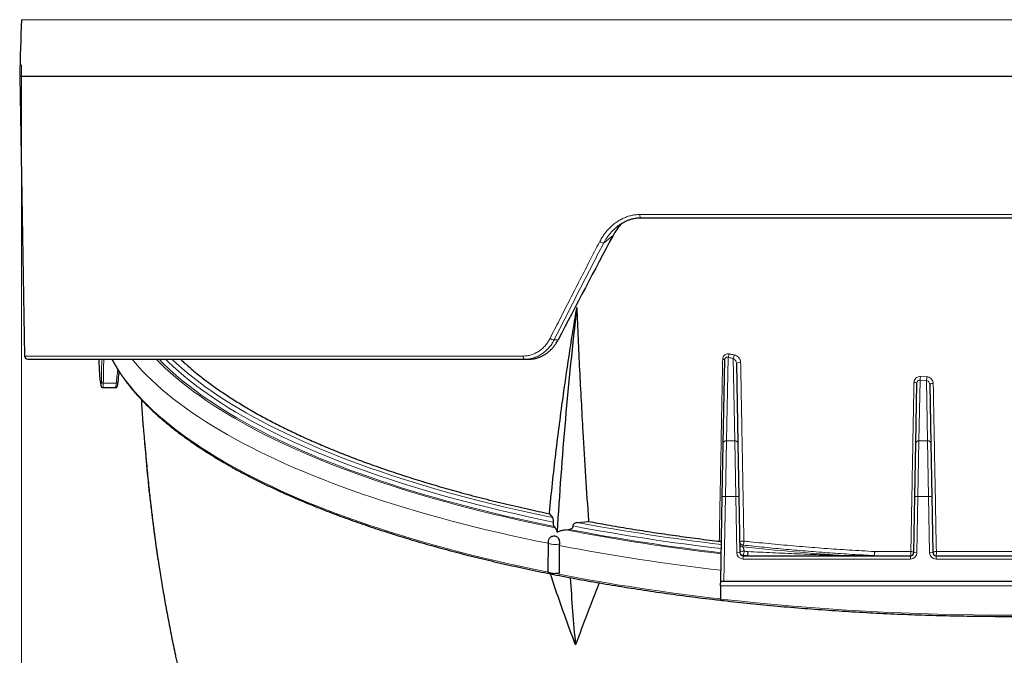
# Model space of a CAD drawing. Units: millimetres. Extents: x 21 to 201, y 9 to 287.
# Drawn here: x 55 to 77, y 153 to 167 of the extents above; entities that cross this region are included whole.
import ezdxf

# ---------------------------------------------------------------- set-up
doc = ezdxf.new("R2010")
doc.units = ezdxf.units.MM
doc.styles.add('SLDTEXTSTYLE0', font='TXT', dxfattribs={"width": 0.7, "bigfont": 'bigfont'})
doc.dimstyles.new('SLDDIMSTYLE3', dxfattribs={"dimtxt": 2.728516, "dimasz": 2.5, "dimexe": 0, "dimexo": 0.0625, "dimgap": 0.682129, "dimtad": 3, "dimdec": 1, "dimlfac": 7, "dimrnd": 1e-09, "dimzin": 12, "dimdsep": 46, "dimtxsty": 'SLDTEXTSTYLE0', "dimblk1": 'OPEN30', "dimblk2": 'OPEN30', "dimsah": 1, "dimcen": 0.09, "dimadec": 0, "dimazin": 3, "dimtfac": 1, "dimtdec": 1, "dimtofl": 0, "dimtmove": 0, "dimatfit": 3, "dimldrblk": 'OPEN30', "dimfxl": 1, "dimfrac": 2, "dimtolj": 1, "dimtzin": 12, "dimarcsym": 0})

# ---------------------------------------------------------------- blocks, each defined once
blk = doc.blocks.new('_Open30')
at = {"color": 0, "linetype": 'ByBlock', "lineweight": -2}
for p, q in [((-1, 0.267949), (0, 0)), ((0, 0), (-1, -0.267949)), ((0, 0), (-1, 0))]:
    blk.add_line(p, q, dxfattribs=at)
blk = doc.blocks.new('_D_5')
at = {"color": 7, "linetype": 'Continuous', "lineweight": 18}
for p, q in [((55.255, 165.624), (55.255, 122.678)), ((99.177, 165.624), (99.177, 122.678)), ((72.882, 130.505), (72.166, 130.505)), ((72.166, 130.505), (72.166, 127.33)), ((81.463, 130.505), (82.179, 130.505)), ((82.179, 130.505), (82.179, 127.33)), ((72.166, 127.33), (72.882, 127.33)), ((82.179, 127.33), (81.463, 127.33)), ((55.255, 123.678), (99.177, 123.678))]:
    blk.add_line(p, q, dxfattribs=at)
at = {"color": 7, "linetype": 'Continuous', "lineweight": 18, "xscale": 2.5, "yscale": 2.5, "rotation": 180}
blk.add_blockref('_Open30', (55.255, 123.678, -2.209), dxfattribs=at)
at = {"color": 7, "linetype": 'Continuous', "lineweight": 18, "xscale": 2.5, "yscale": 2.5}
blk.add_blockref('_Open30', (99.177, 123.678, -2.209), dxfattribs=at)
at = {"color": 7, "linetype": 'Continuous', "lineweight": 18, "char_height": 2.3813, "attachment_point": 1, "style": 'SLDTEXTSTYLE0'}
for s, insert in [('12.105', (72.882, 130.4)), ('307.5', (73.676, 126.748))]:
    blk.add_mtext(s, dxfattribs=dict(at, insert=insert))

msp = doc.modelspace()

# ---------------------------------------------------------------- linework, layer by layer
at = {"color": 8, "linetype": 'Continuous', "lineweight": 18}
for p, q in [((55.254996, 166.623943), (99.177098, 166.623943)), ((68.987368, 162.297585), (85.444726, 162.297585)), ((68.397275, 161.833258), (68.186029, 161.660969)), ((67.175269, 159.513117), (67.087041, 159.513117)), ((55.324539, 159.154727), (66.398577, 159.154727)), ((70.9502, 159.12426), (70.915847, 157.27491)), ((71.09829, 157.27491), (71.064321, 159.103571)), ((75.215956, 158.621255), (75.190947, 157.27491)), ((75.359138, 158.613552), (75.215956, 158.621255)), ((75.223593, 158.700821), (75.366231, 158.693147)), ((75.384004, 157.27491), (75.359138, 158.613552)), ((57.073494, 158.553977), (57.360687, 158.553977)), ((70.915847, 157.27491), (70.894015, 156.037731)), ((70.915847, 157.27491), (71.09829, 157.27491)), ((71.120122, 156.037731), (71.09829, 157.27491)), ((75.190947, 157.27491), (75.169115, 156.037731)), ((75.190947, 157.27491), (75.384004, 157.27491)), ((75.405836, 156.037731), (75.384004, 157.27491)), ((70.822599, 156.039057), (70.894015, 156.037731)), ((70.894015, 156.037731), (70.858916, 154.148231)), ((71.120122, 156.037731), (70.894015, 156.037731)), ((71.120122, 156.037731), (71.191538, 156.039057)), ((71.143329, 154.788435), (71.120122, 156.037731)), ((75.169115, 156.037731), (75.097699, 156.039057)), ((75.169115, 156.037731), (75.145908, 154.788435)), ((75.405836, 156.037731), (75.169115, 156.037731)), ((75.405836, 156.037731), (75.477253, 156.039057)), ((75.429043, 154.788435), (75.405836, 156.037731)), ((71.281818, 154.957786), (71.28254, 154.918916)), ((71.143329, 154.788435), (71.214745, 154.789762)), ((71.285991, 154.733107), (71.286161, 154.723967)), ((71.286161, 154.723967), (71.286161, 154.71966)), ((71.286161, 154.723967), (71.372416, 154.723967)), ((71.286161, 154.648231), (71.286161, 154.71966)), ((75.003076, 154.648231), (71.286161, 154.648231)), ((71.372416, 154.723967), (71.372416, 154.71966)), ((73.560316, 154.723967), (73.560316, 154.71966)), ((73.560316, 154.723967), (74.19514, 154.723967)), ((74.19514, 154.723967), (74.19514, 154.71966)), ((75.003076, 154.648231), (75.003076, 154.71966)), ((75.145908, 154.788435), (75.074492, 154.789762)), ((75.429043, 154.788435), (75.500459, 154.789762)), ((75.571875, 154.648231), (75.571875, 154.71966)), ((78.860219, 154.648231), (75.571875, 154.648231))]:
    msp.add_line(p, q, dxfattribs=at)
at = {"color": 7, "linetype": 'Continuous', "lineweight": 25}
for p, q in [((55.216047, 165.37026), (55.324539, 159.154727)), ((55.216047, 165.37026), (99.216047, 165.37026)), ((69.014146, 162.227403), (85.417948, 162.227403)), ((68.482495, 162.02523), (68.489098, 162.030143)), ((56.97389, 159.084545), (56.983403, 158.828576)), ((66.433868, 159.084545), (66.518428, 159.084545)), ((70.844431, 157.214377), (70.878883, 159.069025)), ((71.136601, 158.996556), (71.169706, 157.214377)), ((57.06539, 158.453711), (57.34056, 158.453711)), ((75.119531, 157.214377), (75.14432, 158.54888)), ((75.431059, 158.525819), (75.45542, 157.214377)), ((70.822599, 156.039057), (70.844431, 157.214377)), ((71.169706, 157.214377), (71.191538, 156.039057)), ((75.097699, 156.039057), (75.119531, 157.214377)), ((75.45542, 157.214377), (75.477253, 156.039057)), ((70.787476, 154.148231), (70.822599, 156.039057)), ((71.191538, 156.039057), (71.214745, 154.789762)), ((75.074492, 154.789762), (75.097699, 156.039057)), ((75.477253, 156.039057), (75.500459, 154.789762)), ((66.98197, 155.653958), (67.048073, 155.569418)), ((67.08654, 155.370508), (67.108253, 155.342762)), ((67.336787, 155.297634), (67.4179, 155.305076)), ((67.600881, 155.460258), (67.847995, 155.482948)), ((66.953295, 155.020191), (66.9473, 154.374666)), ((67.203891, 154.985375), (67.201735, 154.947705)), ((71.286161, 154.71966), (75.003076, 154.71966)), ((75.571875, 154.71966), (78.860219, 154.71966)), ((70.785726, 154.054052), (70.780268, 153.76024)), ((70.858916, 154.148231), (70.787476, 154.148231)), ((83.573177, 154.148231), (70.858916, 154.148231))]:
    msp.add_line(p, q, dxfattribs=at)
at = {"color": 8, "linetype": 'Continuous', "lineweight": 18, "flags": 128}
for points in [[(69.014146, 162.227403), (69.007383, 162.229717), (69.000958, 162.236663), (68.995416, 162.247776), (68.991129, 162.26231), (68.988385, 162.279293), (68.987368, 162.297585)], [(57.266906, 159.084429), (57.29822, 159.027633), (57.36335, 158.916991), (57.433734, 158.806725), (57.509354, 158.696866), (57.590188, 158.587442), (57.676216, 158.478482), (57.767415, 158.370016), (57.863761, 158.262071), (57.965228, 158.154676), (58.07179, 158.04786), (58.183418, 157.941651), (58.300082, 157.836078), (58.421753, 157.731167), (58.548397, 157.626947), (58.679981, 157.523446), (58.816471, 157.42069), (58.957829, 157.318707), (59.10402, 157.217524), (59.255003, 157.117168), (59.41074, 157.017666), (59.571189, 156.919043), (59.736307, 156.821325), (59.906051, 156.72454), (60.080375, 156.628711), (60.259235, 156.533865), (60.442582, 156.440027), (60.630367, 156.347221), (60.822542, 156.255472), (61.019055, 156.164805), (61.219854, 156.075243), (61.424887, 155.98681), (61.634098, 155.899529), (61.847434, 155.813424), (62.064836, 155.728517), (62.286247, 155.644831), (62.51161, 155.562388), (62.740864, 155.48121), (62.973948, 155.401318), (63.210802, 155.322733), (63.451362, 155.245476), (63.695564, 155.169569), (63.943345, 155.095029), (64.194638, 155.021879), (64.449376, 154.950136), (64.707494, 154.87982), (64.968921, 154.810949), (65.23359, 154.743542), (65.501429, 154.677616), (65.772369, 154.613189), (66.046337, 154.550278), (66.323261, 154.4889), (66.603068, 154.42907), (66.885683, 154.370805), (66.956722, 154.356495)], [(57.71238, 159.084319), (57.740391, 159.050866), (57.833827, 158.943577), (57.932316, 158.836818), (58.035831, 158.730616), (58.144346, 158.625), (58.257832, 158.519997), (58.37626, 158.415635), (58.499598, 158.31194), (58.627816, 158.208939), (58.760878, 158.10666), (58.898752, 158.005129), (59.0414, 157.904372), (59.188785, 157.804416), (59.34087, 157.705287), (59.497614, 157.607011), (59.658976, 157.509613), (59.824915, 157.413119), (59.995387, 157.317554), (60.170348, 157.222942), (60.349752, 157.129309), (60.533553, 157.036679), (60.721702, 156.945075), (60.914151, 156.854523), (61.110849, 156.765045), (61.311745, 156.676664), (61.516786, 156.589405), (61.72592, 156.503289), (61.939092, 156.418339), (62.156246, 156.334577), (62.377325, 156.252026), (62.602273, 156.170705), (62.831029, 156.090638), (63.063535, 156.011844), (63.299731, 155.934344), (63.539553, 155.858159), (63.782941, 155.783307), (64.02983, 155.70981), (64.280157, 155.637685), (64.533855, 155.566952), (64.790859, 155.497629), (65.051102, 155.429734), (65.314516, 155.363285), (65.581032, 155.298299), (65.850581, 155.234793), (66.123093, 155.172784), (66.398496, 155.112288), (66.676719, 155.05332), (66.953078, 154.996822)], [(58.248663, 159.084295), (58.338696, 158.993763), (58.44904, 158.888104), (58.564439, 158.783078), (58.684862, 158.678714), (58.810277, 158.57504), (58.94065, 158.472083), (59.075946, 158.369873), (59.216128, 158.268436), (59.361159, 158.167799), (59.511, 158.06799), (59.665609, 157.969035), (59.824946, 157.870962), (59.988968, 157.773796), (60.15763, 157.677564), (60.330887, 157.582292), (60.508692, 157.488005), (60.690998, 157.394728), (60.877755, 157.302488), (61.068913, 157.211308), (61.264421, 157.121214), (61.464225, 157.032229), (61.668273, 156.944378), (61.876509, 156.857684), (62.088876, 156.77217), (62.305319, 156.68786), (62.525777, 156.604777), (62.750193, 156.522942), (62.978506, 156.442378), (63.210654, 156.363106), (63.446574, 156.285148), (63.686203, 156.208524), (63.929477, 156.133256), (64.17633, 156.059364), (64.426695, 155.986867), (64.680506, 155.915786), (64.937693, 155.846139), (65.198187, 155.777944), (65.461919, 155.711221), (65.728816, 155.645988), (65.998809, 155.582261), (66.271822, 155.520059), (66.547784, 155.459397), (66.826619, 155.400293), (67.108253, 155.342762)], [(58.310782, 159.084271), (58.401521, 158.99334), (58.511222, 158.888642), (58.625904, 158.78457), (58.745535, 158.681152), (58.870084, 158.578416), (58.999518, 158.476388), (59.133801, 158.375096), (59.2729, 158.274567), (59.416775, 158.174827), (59.56539, 158.075904), (59.718704, 157.977823), (59.876677, 157.880611), (60.039267, 157.784294), (60.20643, 157.688897), (60.378122, 157.594445), (60.554297, 157.500964), (60.734908, 157.408478), (60.919908, 157.317013), (61.109246, 157.226593), (61.302873, 157.137241), (61.500736, 157.048981), (61.702784, 156.961838), (61.908962, 156.875833), (62.119216, 156.790991), (62.33349, 156.707333), (62.551726, 156.624883), (62.773866, 156.543661), (62.999852, 156.463689), (63.229622, 156.38499), (63.463117, 156.307583), (63.700274, 156.23149), (63.941029, 156.15673), (64.185318, 156.083323), (64.433077, 156.01129), (64.68424, 155.940649), (64.938739, 155.871419), (65.196507, 155.803619), (65.457475, 155.737266), (65.721574, 155.672378), (65.988733, 155.608973), (66.258882, 155.547067), (66.531948, 155.486677), (66.807859, 155.427819), (67.08654, 155.370508)], [(58.45282, 159.084383), (58.511354, 159.027411), (58.623721, 158.922324), (58.741135, 158.817884), (58.863563, 158.71412), (58.990973, 158.61106), (59.12333, 158.508732), (59.260599, 158.407164), (59.402741, 158.306383), (59.549718, 158.206417), (59.701491, 158.107292), (59.858018, 158.009036), (60.019257, 157.911675), (60.185163, 157.815236), (60.355693, 157.719745), (60.530799, 157.625228), (60.710434, 157.53171), (60.89455, 157.439217), (61.083096, 157.347775), (61.276021, 157.257407), (61.473273, 157.168138), (61.674798, 157.079993), (61.880541, 156.992996), (62.090448, 156.907169), (62.30446, 156.822537), (62.52252, 156.739123), (62.744568, 156.656948), (62.970544, 156.576036), (63.200387, 156.496408), (63.434035, 156.418086), (63.671424, 156.341091), (63.912489, 156.265445), (64.157165, 156.191167), (64.405386, 156.118277), (64.657085, 156.046797), (64.912192, 155.976744), (65.170639, 155.908138), (65.432356, 155.840998), (65.697272, 155.775341), (65.965314, 155.711187), (66.23641, 155.648551), (66.510487, 155.587451), (66.787469, 155.527904), (67.067282, 155.469926)], [(58.597765, 159.084461), (58.697961, 158.991323), (58.814505, 158.887967), (58.93598, 158.785278), (59.062353, 158.683282), (59.193591, 158.582008), (59.329658, 158.481482), (59.470519, 158.381731), (59.616134, 158.282782), (59.766466, 158.184661), (59.921474, 158.087396), (60.081116, 157.991011), (60.245349, 157.895533), (60.414131, 157.800987), (60.587414, 157.707399), (60.765154, 157.614793), (60.947302, 157.523195), (61.133809, 157.432629), (61.324626, 157.34312), (61.519702, 157.25469), (61.718983, 157.167365), (61.922417, 157.081167), (62.12995, 156.99612), (62.341525, 156.912245), (62.557086, 156.829567), (62.776575, 156.748106), (62.999933, 156.667886), (63.227101, 156.588926), (63.458017, 156.511249), (63.69262, 156.434875), (63.930847, 156.359825), (64.172634, 156.286118), (64.417916, 156.213775), (64.666628, 156.142815), (64.918702, 156.073257), (65.174072, 156.00512), (65.432668, 155.938421), (65.694423, 155.873179), (65.959264, 155.809412), (66.227122, 155.747135), (66.497925, 155.686367), (66.7716, 155.627123), (67.048073, 155.569418)], [(66.398577, 159.154727), (66.399359, 159.140971), (66.401438, 159.127778), (66.404736, 159.115645), (66.409129, 159.105028), (66.414451, 159.096325), (66.420503, 159.089864), (66.427057, 159.085888), (66.433868, 159.084545)], [(70.831663, 159.086419), (70.841666, 159.08514), (70.850862, 159.083513), (70.859034, 159.081576), (70.865991, 159.079374), (70.871568, 159.07696), (70.875633, 159.074389), (70.87809, 159.071723), (70.878883, 159.069025)], [(67.101191, 155.152406), (67.101811, 155.152735), (67.102015, 155.15312), (67.101773, 155.153503), (67.101121, 155.153825), (67.100158, 155.154037), (67.099031, 155.154107), (67.097912, 155.154024), (67.096971, 155.153801), (67.096351, 155.153472), (67.096146, 155.153086), (67.096388, 155.152704), (67.097041, 155.152382), (67.098003, 155.15217), (67.09913, 155.1521), (67.100249, 155.152182), (67.101191, 155.152406)], [(67.203891, 154.985375), (67.181191, 154.978832), (67.155087, 154.973997), (67.126661, 154.971071), (67.09709, 154.970176), (67.067603, 154.971347), (67.03942, 154.974537), (67.013712, 154.979614), (66.991543, 154.986366), (66.973833, 154.994515), (66.961316, 155.003721), (66.954511, 155.013604), (66.953295, 155.020176)], [(71.210401, 155.023581), (71.212272, 155.028981), (71.217979, 155.034156), (71.227208, 155.038821), (71.239451, 155.042719), (71.25403, 155.045633), (71.270143, 155.047405), (71.2869, 155.047935), (71.303376, 155.047195)], [(71.214575, 154.798901), (71.216432, 154.804537), (71.22211, 154.809935), (71.231297, 154.814801), (71.243488, 154.818866), (71.258014, 154.821907), (71.274076, 154.823758), (71.290793, 154.824316), (71.307246, 154.823551)], [(71.393361, 154.814444), (71.394479, 154.797872), (71.394353, 154.780918), (71.392991, 154.764537), (71.390469, 154.749653), (71.386929, 154.737105), (71.382571, 154.727599), (71.377641, 154.721673), (71.372416, 154.71966)], [(75.011122, 154.815137), (75.023904, 154.814024), (75.035989, 154.812145), (75.046975, 154.809563), (75.056495, 154.806363), (75.06423, 154.802653), (75.069922, 154.798557), (75.073381, 154.794211), (75.074492, 154.789762)], [(75.577858, 154.815244), (75.56306, 154.814901), (75.548641, 154.813535), (75.535219, 154.811205), (75.523372, 154.808011), (75.513608, 154.80409), (75.506347, 154.79961), (75.5019, 154.794765), (75.500459, 154.789762)]]:
    msp.add_lwpolyline(points, dxfattribs=at)
at = {"color": 7, "linetype": 'Continuous', "lineweight": 25, "flags": 128}
for points in [[(57.947452, 157.7161), (57.947788, 157.71129), (57.952204, 157.657974)], [(66.98197, 155.653958), (66.982091, 155.655959), (66.982213, 155.65796), (66.982334, 155.659961), (66.982456, 155.661962), (66.982578, 155.663963), (66.9827, 155.665964), (66.982821, 155.667965), (66.982943, 155.669966)], [(67.847995, 155.482948), (67.848113, 155.484887), (67.848231, 155.486826), (67.848349, 155.488765), (67.848466, 155.490704), (67.848584, 155.492642), (67.848702, 155.494581), (67.84882, 155.49652), (67.848938, 155.498459)], [(67.198167, 154.335177), (67.174672, 154.329484), (67.148456, 154.325412), (67.120464, 154.323106), (67.091702, 154.32265), (67.063205, 154.324059), (67.036, 154.327284), (67.011064, 154.332208), (66.989296, 154.338654), (66.971479, 154.34639), (66.958253, 154.355137), (66.950096, 154.364581), (66.947299, 154.374383), (66.9473, 154.374666)]]:
    msp.add_lwpolyline(points, dxfattribs=at)
at = {"color": 7, "linetype": 'Continuous', "lineweight": 25}
for centre, radius, start, end in [((183.743417, 162.004652), 128.571429, 177.94104446, 178.5), ((152.850441, 150.25573), 85.841144, 173.3243911, 176.66605455), ((55.395957, 159.155974), 0.071429, 181, 270), ((59.383632, 158.918526), 2.401914, 182.1461912, 189.609263), ((71.286161, 154.791088), 0.071429, 181.0641849, 270), ((75.003076, 154.791088), 0.071429, 270, 358.9358151), ((75.571875, 154.791088), 0.071429, 181.0641849, 270), ((110.70734, 156.828193), 43.339152, 183.4320497, 185.410049)]:
    msp.add_arc(centre, radius, start, end, dxfattribs=at)
at = {"color": 8, "linetype": 'Continuous', "lineweight": 18}
for centre, radius, start, end in [((68.21639, 161.862573), 0.203878, 235.0637075, 261.4358429), ((67.107043, 159.700206), 0.188155, 234.2080614, 263.8977546), ((70.798625, 159.212918), 0.1756, 329.6761322, 356.4478252), ((70.909562, 159.192216), 0.178349, 330.1961351, 356.529717), ((71.204351, 158.895017), 0.122067, 77.5222702, 123.7125208), ((57.069753, 158.593947), 0.040144, 193.8809962, 275.3477018), ((57.366865, 158.590907), 0.037443, 260.503086, 346.7252095), ((75.093, 158.493817), 0.07527, 47.0152098, 99.1167027), ((74.71455, 158.709525), 0.509117, 350.0155982, 359.0203941), ((74.818793, 158.701815), 0.547506, 350.7228293, 359.0928074), ((75.490797, 158.451828), 0.095096, 78.9539901, 128.9161865), ((70.91112, 157.208093), 0.066984, 85.9529458, 174.6162175), ((71.103017, 157.208093), 0.066984, 5.3837825, 94.0470542), ((75.18622, 157.208093), 0.066984, 85.9529458, 174.6162175), ((75.388731, 157.208093), 0.066984, 5.3837825, 94.0470542), ((76.041356, 200.454238), 45.987916, 259.0892616, 263.4543248), ((76.051754, 200.393213), 45.907337, 259.1597492, 263.4302173), ((76.063125, 200.377068), 45.800286, 259.2360411, 263.4026431), ((76.052919, 200.219092), 45.549864, 259.3064658, 263.3813166), ((76.021395, 200.721723), 46.615954, 259.0939972, 263.5591683), ((71.279602, 155.027038), 0.069287, 182.8602698, 271.8322874), ((71.280324, 154.988168), 0.069287, 182.8602698, 271.8322874), ((71.141892, 155.038829), 0.161701, 329.9214025, 2.9655483), ((76.969298, 207.958696), 53.343767, 263.8803047, 266.3359643), ((71.286161, 154.791088), 0.142857, 181.0641849, 270), ((71.283776, 154.802359), 0.069287, 182.8602698, 271.8322874), ((71.283946, 154.793219), 0.069287, 182.8602698, 271.8322874), ((71.142816, 154.814473), 0.164681, 330.3905535, 3.1600111), ((76.762456, 206.106196), 51.664165, 263.9151457, 264.0115255), ((76.764082, 206.012507), 51.478989, 263.9151457, 264.0115255), ((71.226845, 154.805329), 0.166765, 330.7985587, 3.1333361), ((74.04081, 154.785706), 0.167869, 336.831278, 10.0264117), ((73.905189, 154.805094), 0.301087, 344.3686646, 1.8724995), ((74.789617, 154.785727), 0.22345, 342.8022302, 7.5629687), ((75.003076, 154.791088), 0.142857, 270, 358.9358151), ((75.571875, 154.791088), 0.142857, 181.0641849, 270), ((75.282699, 154.785739), 0.29663, 347.1283105, 5.7084596), ((75.991108, 199.907824), 46.438915, 258.9924003, 263.5574044), ((77.216047, 211.135744), 57.735324, 263.59991645, 276.40008355)]:
    msp.add_arc(centre, radius, start, end, dxfattribs=at)
at = {"color": 7, "linetype": 'Continuous', "lineweight": 25}
msp.add_ellipse((76.618056, 161.097655), major_axis=(20.527964, 37.188184), ratio=0.178349286, start_param=1.649242644, end_param=1.711345671, dxfattribs=at)
at = {"color": 8, "linetype": 'Continuous', "lineweight": 18}
for centre, major_axis, start_param, end_param in [((77.216047, 158.197384), (0, 25.944714), 1.536593161, 1.557051538), ((77.216047, 155.067083), (0, 25.80901), 1.423490501, 1.435278157)]:
    msp.add_ellipse(centre, major_axis=major_axis, ratio=0.776437752, start_param=start_param, end_param=end_param, dxfattribs=at)
for points, knots in [([(68.099637, 161.695436), (68.115147, 161.723791), (68.146088, 161.780354), (68.199943, 161.859792), (68.259143, 161.934892), (68.323795, 162.004717), (68.393486, 162.068547), (68.467937, 162.125883), (68.54656, 162.176194), (68.628913, 162.218614), (68.715005, 162.25294), (68.804128, 162.278294), (68.895573, 162.294566), (68.956878, 162.296582), (68.987368, 162.297585)], [0, 0, 0, 0, 0.083333624, 0.166236913, 0.249206883, 0.333348975, 0.416573287, 0.499431336, 0.58366712, 0.666528711, 0.748672519, 0.833910761, 0.917395443, 1, 1, 1, 1]), ([(68.186029, 161.660969), (68.209005, 161.700948), (68.25476, 161.780567), (68.338861, 161.888063), (68.427505, 161.981846), (68.493233, 162.032441), (68.523589, 162.055808)], [0, 0, 0, 0, 0.260274329, 0.518335258, 0.77753943, 1, 1, 1, 1]), ([(66.997001, 159.547585), (67.064383, 159.680367), (67.201766, 159.951097), (67.413148, 160.365077), (67.633557, 160.79465), (67.863104, 161.239821), (68.019897, 161.54184), (68.099637, 161.695436)], [0, 0, 0, 0, 0.185562428, 0.378341807, 0.578339943, 0.785558699, 1, 1, 1, 1]), ([(67.087041, 159.513117), (67.268214, 159.870654), (67.630856, 160.586312), (68.000871, 161.302555), (68.186029, 161.660969)], [0, 0, 0, 0, 0.499592625, 1, 1, 1, 1]), ([(66.398577, 159.154727), (66.428499, 159.155995), (66.48833, 159.158529), (66.57685, 159.179285), (66.662631, 159.211947), (66.744091, 159.257593), (66.819846, 159.314747), (66.888103, 159.382974), (66.948753, 159.46018), (66.980922, 159.518455), (66.997001, 159.547585)], [0, 0, 0, 0, 0.124689761, 0.249331293, 0.374563251, 0.499723044, 0.624956114, 0.750118977, 0.875094357, 1, 1, 1, 1]), ([(66.433868, 159.084545), (66.458494, 159.085338), (66.506635, 159.086887), (66.576609, 159.098951), (66.6521, 159.119524), (66.730581, 159.151523), (66.800059, 159.191092), (66.85334, 159.228691), (66.894137, 159.261955), (66.932708, 159.297999), (66.980696, 159.349393), (67.035166, 159.419131), (67.069818, 159.481913), (67.087041, 159.513117)], [0, 0, 0, 0, 0.093893737, 0.183548263, 0.268963812, 0.389096184, 0.499703063, 0.563552737, 0.627030344, 0.690136711, 0.752872676, 0.877170817, 1, 1, 1, 1]), ([(57.030781, 158.584316), (57.030992, 158.602661), (57.032044, 158.694385), (57.034332, 158.861139), (57.038745, 159.009527), (57.040976, 159.084545)], [0, 0, 0, 0, 0.1100115232, 0.5500585457, 1, 1, 1, 1]), ([(70.755776, 155.042993), (70.755777, 155.042995), (70.760045, 155.269245), (70.768593, 155.722853), (70.781452, 156.406508), (70.793311, 157.038098), (70.804161, 157.616716), (70.813651, 158.123358), (70.822817, 158.613164), (70.828714, 158.928667), (70.831663, 159.086419)], [0, 0, 0, 0, 0.000002027, 0.170206577, 0.340419353, 0.51062258, 0.639726163, 0.768829528, 0.884414859, 1, 1, 1, 1]), ([(70.973888, 159.202039), (70.959552, 159.20341), (70.931358, 159.206106), (70.891518, 159.193132), (70.858955, 159.167711), (70.836491, 159.13066), (70.833272, 159.101157), (70.831663, 159.086419)], [0, 0, 0, 0, 0.201322955, 0.39592476, 0.591851535, 0.796093329, 1, 1, 1, 1]), ([(70.878883, 159.069025), (70.879641, 159.077248), (70.880965, 159.091606), (70.888195, 159.105636), (70.896194, 159.115731), (70.902747, 159.120954), (70.914561, 159.126715), (70.929673, 159.129812), (70.943137, 159.126171), (70.9502, 159.12426)], [0, 0, 0, 0, 0.206525561, 0.360634659, 0.403051581, 0.556287467, 0.590597028, 0.785230206, 1, 1, 1, 1]), ([(71.064321, 159.103571), (71.039107, 159.108111), (71.001036, 159.114966), (70.963034, 159.121914), (70.9502, 159.12426)], [0, 0, 0, 0, 0.6623053897, 1, 1, 1, 1]), ([(70.973888, 159.202039), (70.986673, 159.1997), (71.024535, 159.192776), (71.062463, 159.185945), (71.087584, 159.18142)], [0, 0, 0, 0, 0.337694813, 1, 1, 1, 1]), ([(71.064321, 159.103571), (71.073086, 159.099284), (71.090869, 159.090587), (71.112815, 159.066812), (71.12924, 159.037812), (71.135903, 159.012752), (71.136494, 158.999029), (71.136601, 158.996556)], [0, 0, 0, 0, 0.230828745, 0.468310805, 0.714973721, 0.948647546, 1, 1, 1, 1]), ([(71.230725, 159.014201), (71.230533, 159.018481), (71.229924, 159.032105), (71.225191, 159.055052), (71.211581, 159.091002), (71.183975, 159.130474), (71.139435, 159.166492), (71.104875, 159.176442), (71.087584, 159.18142)], [0, 0, 0, 0, 0.0550828532, 0.1753497907, 0.2956804721, 0.5374050295, 0.7685417493, 1, 1, 1, 1]), ([(71.230725, 159.014201), (71.233781, 158.847996), (71.239894, 158.515587), (71.249016, 158.018845), (71.258105, 157.523469), (71.267067, 157.034512), (71.275901, 156.551962), (71.284856, 156.062194), (71.294022, 155.56032), (71.300258, 155.218243), (71.303376, 155.047195)], [0, 0, 0, 0, 0.1241942793, 0.2483887859, 0.3726541716, 0.4969197217, 0.6174931634, 0.7380801355, 0.8690320673, 1, 1, 1, 1]), ([(57.015419, 158.517579), (57.016765, 158.51067), (57.019505, 158.496605), (57.02306, 158.492366), (57.026069, 158.499417), (57.02837, 158.517217), (57.030079, 158.544836), (57.030545, 158.571031), (57.030781, 158.584316)], [0, 0, 0, 0, 0.175517814, 0.35726948, 0.51571738, 0.678730928, 0.837066388, 1, 1, 1, 1]), ([(75.011122, 154.815137), (75.011959, 154.859916), (75.016143, 155.083814), (75.024813, 155.548068), (75.037168, 156.210308), (75.05071, 156.936858), (75.062558, 157.57305), (75.072683, 158.117048), (75.078277, 158.417774), (75.081074, 158.568137)], [0, 0, 0, 0, 0.0363051605, 0.1815284391, 0.3752342009, 0.5689534721, 0.7626573755, 0.8813287599, 1, 1, 1, 1]), ([(75.081074, 158.568137), (75.08222, 158.580331), (75.08479, 158.607664), (75.103846, 158.646298), (75.135893, 158.678409), (75.177439, 158.699028), (75.208211, 158.700224), (75.223593, 158.700821)], [0, 0, 0, 0, 0.1697578725, 0.3805079339, 0.58687341, 0.7935022452, 1, 1, 1, 1]), ([(75.215956, 158.621255), (75.208254, 158.621261), (75.192869, 158.621274), (75.171731, 158.610299), (75.155605, 158.592528), (75.146173, 158.570962), (75.144898, 158.555765), (75.14432, 158.54888)], [0, 0, 0, 0, 0.200973381, 0.401414655, 0.605738452, 0.821384135, 1, 1, 1, 1]), ([(75.431059, 158.525819), (75.430016, 158.535445), (75.427927, 158.554704), (75.414357, 158.580662), (75.394796, 158.600813), (75.374905, 158.611023), (75.362695, 158.612981), (75.359138, 158.613552)], [0, 0, 0, 0, 0.233198604, 0.466559934, 0.695484522, 0.911289337, 1, 1, 1, 1]), ([(75.366231, 158.693147), (75.373288, 158.69246), (75.397079, 158.690145), (75.436406, 158.674334), (75.475717, 158.640525), (75.502957, 158.595571), (75.506996, 158.561968), (75.509017, 158.545162)], [0, 0, 0, 0, 0.093750549, 0.316021641, 0.54395415, 0.771904633, 1, 1, 1, 1]), ([(57.073494, 158.553977), (57.073268, 158.539625), (57.072809, 158.510503), (57.071141, 158.479615), (57.068802, 158.460522), (57.066857, 158.452143), (57.065596, 158.454222), (57.065456, 158.454453)], [0, 0, 0, 0, 0.238884284, 0.484701274, 0.723552769, 0.969306772, 1, 1, 1, 1]), ([(57.340579, 158.454462), (57.340769, 158.454218), (57.342473, 158.452036), (57.346064, 158.460246), (57.351062, 158.478895), (57.356087, 158.509976), (57.359139, 158.539171), (57.360687, 158.553977)], [0, 0, 0, 0, 0.030030431, 0.269046309, 0.514995385, 0.754027572, 1, 1, 1, 1]), ([(75.509017, 158.545162), (75.509869, 158.499097), (75.514127, 158.268767), (75.522903, 157.793898), (75.5353, 157.122726), (75.548743, 156.394455), (75.56295, 155.624307), (75.572611, 155.099984), (75.577858, 154.815244)], [0, 0, 0, 0, 0.036564729, 0.182827058, 0.377922235, 0.573033458, 0.768130631, 1, 1, 1, 1]), ([(74.19514, 154.723967), (74.031381, 154.733097), (73.703836, 154.751357), (73.21531, 154.78414), (72.728247, 154.820889), (72.243251, 154.862106), (71.760252, 154.907296), (71.441287, 154.940957), (71.281818, 154.957786)], [0, 0, 0, 0, 0.166173116, 0.332372927, 0.498546025, 0.665688294, 0.83285766, 1, 1, 1, 1]), ([(71.28254, 154.918916), (71.285177, 154.914853), (71.290398, 154.906809), (71.297687, 154.885842), (71.303388, 154.861253), (71.306418, 154.839298), (71.307043, 154.827408), (71.307246, 154.823551)], [0, 0, 0, 0, 0.240882533, 0.476978472, 0.699075784, 0.902396092, 1, 1, 1, 1]), ([(71.303376, 155.047195), (71.348807, 155.042327), (71.575981, 155.01799), (71.985907, 154.977174), (72.535654, 154.928093), (73.088434, 154.884683), (73.645116, 154.846312), (74.019116, 154.825392), (74.206115, 154.814932)], [0, 0, 0, 0, 0.047868693, 0.23936251, 0.429202067, 0.619041561, 0.809520756, 1, 1, 1, 1]), ([(71.393361, 154.814444), (71.483845, 154.809789), (71.665044, 154.800468), (71.939346, 154.787314), (72.215465, 154.774758), (72.493181, 154.762875), (72.809342, 154.750161), (73.099201, 154.739418), (73.361931, 154.730347), (73.494193, 154.726094), (73.560316, 154.723967)], [0, 0, 0, 0, 0.127796675, 0.255920673, 0.384045711, 0.512410704, 0.640775269, 0.820224209, 0.910123032, 1, 1, 1, 1]), ([(74.206115, 154.814932), (74.253116, 154.814946), (74.488139, 154.815013), (74.756608, 154.815081), (74.978409, 154.815129), (75.011122, 154.815137)], [0, 0, 0, 0, 0.175668506, 0.878420614, 1, 1, 1, 1]), ([(75.577858, 154.815244), (75.625299, 154.815252), (75.862522, 154.815289), (76.29073, 154.815341), (76.862888, 154.815379), (77.435921, 154.815382), (78.008714, 154.815352), (78.481524, 154.815302), (78.762998, 154.815258), (78.854236, 154.815244)], [0, 0, 0, 0, 0.043546236, 0.217750807, 0.392337277, 0.567008702, 0.74168035, 0.916267123, 1, 1, 1, 1]), ([(83.646368, 154.054052), (83.556563, 154.054123), (83.287135, 154.054337), (82.833829, 154.054666), (82.284788, 154.055028), (81.730654, 154.055352), (81.172173, 154.055639), (80.610112, 154.055888), (80.04226, 154.0561), (79.468975, 154.056274), (78.890678, 154.056409), (78.310808, 154.056505), (77.731307, 154.05656), (77.152636, 154.056576), (76.575245, 154.056551), (75.998449, 154.056488), (75.422873, 154.056385), (74.84897, 154.056243), (74.277175, 154.056061), (73.708088, 154.055841), (73.130489, 154.055576), (72.545036, 154.055265), (71.952684, 154.054905), (71.365272, 154.054505), (70.978875, 154.054202), (70.785726, 154.054052)], [0, 0, 0, 0, 0.021779642, 0.065342523, 0.108943883, 0.152595123, 0.196266002, 0.239936724, 0.28358775, 0.327887201, 0.372207457, 0.41652764, 0.460826991, 0.504826759, 0.548846977, 0.592867224, 0.636867028, 0.680866082, 0.724885439, 0.768904918, 0.812904139, 0.859665975, 0.906451755, 0.953237802, 1, 1, 1, 1])]:
    msp.add_open_spline(points, degree=3, knots=knots, dxfattribs=at)
at = {"color": 7, "linetype": 'Continuous', "lineweight": 25}
for points, knots in [([(68.591824, 162.101871), (68.57146, 162.080113), (68.524972, 162.030439), (68.459002, 161.940918), (68.418454, 161.870198), (68.397275, 161.833258)], [0, 0, 0, 0, 0.271307139, 0.61937558, 1, 1, 1, 1]), ([(68.489098, 162.030143), (68.511494, 162.047474), (68.557323, 162.082939), (68.63175, 162.127859), (68.706083, 162.163525), (68.778634, 162.190442), (68.850906, 162.210311), (68.930256, 162.224536), (68.985657, 162.226426), (69.014331, 162.227404)], [0, 0, 0, 0, 0.1495967448, 0.3061271742, 0.4572867663, 0.5780129302, 0.7088475623, 0.8493031786, 1, 1, 1, 1]), ([(66.982943, 155.669966), (67.004873, 155.889679), (67.048737, 156.329137), (67.124043, 156.989073), (67.206057, 157.649797), (67.308486, 158.410074), (67.411525, 159.111016), (67.511942, 159.752349), (67.564834, 160.07384), (67.59128, 160.234585)], [0, 0, 0, 0, 0.145028773, 0.290078029, 0.435106973, 0.580158184, 0.790035832, 0.895018015, 1, 1, 1, 1]), ([(67.59128, 160.234585), (67.600307, 160.003332), (67.618363, 159.540773), (67.651126, 158.849627), (67.687023, 158.160459), (67.731649, 157.371226), (67.785436, 156.482717), (67.827768, 155.826583), (67.848938, 155.498459)], [0, 0, 0, 0, 0.145010195, 0.290052943, 0.43506238, 0.580099054, 0.790013394, 1, 1, 1, 1]), ([(66.518428, 159.084545), (66.539187, 159.085118), (66.580703, 159.086263), (66.643363, 159.095539), (66.705893, 159.110558), (66.767245, 159.131707), (66.826397, 159.158416), (66.883555, 159.190612), (66.938773, 159.228563), (66.992634, 159.273015), (67.043958, 159.323689), (67.092508, 159.381225), (67.137127, 159.444076), (67.162555, 159.490103), (67.175269, 159.513117)], [0, 0, 0, 0, 0.0795908403, 0.1591813889, 0.2410747524, 0.3229677956, 0.4025629541, 0.4821578717, 0.5640844489, 0.6460108294, 0.7329618129, 0.8199126483, 0.9099563577, 1, 1, 1, 1]), ([(55.397052, 159.084545), (55.3967, 159.084545), (55.394722, 159.084545), (55.404277, 159.084545), (55.426362, 159.084545), (55.463216, 159.084545), (55.510116, 159.084545), (55.56457, 159.084545), (55.62332, 159.084545), (55.690729, 159.084545), (55.766792, 159.084545), (55.851511, 159.084545), (55.954094, 159.084545), (56.077627, 159.084545), (56.225586, 159.084545), (56.387671, 159.084545), (56.56388, 159.084545), (56.754569, 159.084545), (56.972075, 159.084545), (57.21937, 159.084545), (57.499114, 159.084545), (57.797832, 159.084545), (58.099258, 159.084545), (58.3998, 159.084545), (58.696267, 159.084545), (59.00537, 159.084545), (59.327107, 159.084545), (59.660686, 159.084545), (59.980717, 159.084545), (60.283949, 159.084545), (60.568393, 159.084545), (60.859718, 159.084545), (61.157925, 159.084545), (61.463013, 159.084545), (61.800611, 159.084545), (62.17237, 159.084545), (62.58008, 159.084545), (62.997136, 159.084545), (63.423537, 159.084545), (63.856551, 159.084545), (64.319708, 159.084545), (64.813937, 159.084545), (65.343386, 159.084545), (65.882445, 159.084545), (66.249993, 159.084545), (66.433868, 159.084545)], [0, 0, 0, 0, 0.005082298, 0.028572455, 0.052067489, 0.075581847, 0.099549337, 0.118552559, 0.137543922, 0.156531058, 0.175521606, 0.194523198, 0.213543457, 0.238219755, 0.262868514, 0.287506403, 0.312150109, 0.336816313, 0.361658842, 0.391003095, 0.420327494, 0.449660176, 0.479029257, 0.50394988, 0.528842111, 0.553723115, 0.578610084, 0.603520194, 0.628292894, 0.647668196, 0.667030903, 0.686389106, 0.705750902, 0.725124381, 0.744517621, 0.768719392, 0.792895219, 0.817060826, 0.841231959, 0.865424352, 0.889198559, 0.916900596, 0.94458574, 0.972277658, 1, 1, 1, 1]), ([(57.261459, 159.084545), (57.280337, 159.049811), (57.318322, 158.97992), (57.38133, 158.875326), (57.448919, 158.770653), (57.521273, 158.666362), (57.598256, 158.562473), (57.679879, 158.459015), (57.766113, 158.356016), (57.856938, 158.2535), (57.95233, 158.151496), (58.052263, 158.050028), (58.156713, 157.949121), (58.265652, 157.8488), (58.379051, 157.749088), (58.496883, 157.65001), (58.619117, 157.551589), (58.745722, 157.453847), (58.876667, 157.356806), (59.01192, 157.26049), (59.151447, 157.164919), (59.295214, 157.070116), (59.443186, 156.976101), (59.595328, 156.882896), (59.751603, 156.790521), (59.911974, 156.698997), (60.076403, 156.608344), (60.244851, 156.518583), (60.417278, 156.429733), (60.593643, 156.341814), (60.773904, 156.254847), (60.95802, 156.16885), (61.145947, 156.083842), (61.33764, 155.999843), (61.533056, 155.916872), (61.732147, 155.834947), (61.934869, 155.754087), (62.141172, 155.67431), (62.351009, 155.595634), (62.56433, 155.518077), (62.781087, 155.441656), (63.001227, 155.36639), (63.2247, 155.292294), (63.451453, 155.219386), (63.681433, 155.147683), (63.914587, 155.077201), (64.150859, 155.007956), (64.390195, 154.939963), (64.632539, 154.87324), (64.877833, 154.8078), (65.126021, 154.743659), (65.377045, 154.680831), (65.630845, 154.619332), (65.887362, 154.559175), (66.146536, 154.500374), (66.408307, 154.442943), (66.672613, 154.386894), (66.939392, 154.332242), (67.208582, 154.278998), (67.48012, 154.227175), (67.753941, 154.176785), (68.029983, 154.127839), (68.308179, 154.080349), (68.588466, 154.034326), (68.870776, 153.989781), (69.155046, 153.946723), (69.441205, 153.905163), (69.729193, 153.865114), (70.018922, 153.826565), (70.3104, 153.789605), (70.564007, 153.758727), (70.721013, 153.740761), (70.779754, 153.734039)], [0, 0, 0, 0, 0.014163123, 0.028498849, 0.042842256, 0.057192673, 0.071549383, 0.085911653, 0.10027876, 0.114650009, 0.129024746, 0.143402366, 0.15778232, 0.172164116, 0.186547319, 0.200931547, 0.21531647, 0.229701807, 0.244087317, 0.258472748, 0.272857936, 0.287242753, 0.301627097, 0.316010886, 0.330394057, 0.344776563, 0.35915837, 0.373539454, 0.387919803, 0.402299409, 0.416678273, 0.4310564, 0.4454338, 0.459810485, 0.474186471, 0.488561774, 0.502936414, 0.517310411, 0.531683784, 0.546056556, 0.560428746, 0.574800377, 0.589171469, 0.603542044, 0.617912121, 0.632281721, 0.646650863, 0.661019566, 0.67538785, 0.689755731, 0.704123227, 0.718490355, 0.732857131, 0.747223571, 0.761589689, 0.7759555, 0.790321019, 0.804686257, 0.819051229, 0.833415947, 0.847780423, 0.862144667, 0.876508692, 0.890872508, 0.905236125, 0.919599553, 0.933962801, 0.94832588, 0.962688797, 0.977051561, 0.991414181, 1, 1, 1, 1]), ([(58.789481, 159.084545), (58.813735, 159.061267), (58.898634, 158.979784), (59.058886, 158.841953), (59.269756, 158.671207), (59.499053, 158.499771), (59.746376, 158.327747), (60.012625, 158.155427), (60.293349, 157.985817), (60.583495, 157.821805), (60.882115, 157.663358), (61.188227, 157.510397), (61.506567, 157.360386), (61.83686, 157.213458), (62.178918, 157.069714), (62.532482, 156.929234), (62.89724, 156.792143), (63.279319, 156.656277), (63.67919, 156.521952), (64.097184, 156.389484), (64.526233, 156.261216), (64.981395, 156.132927), (65.463658, 156.005228), (65.974221, 155.878991), (66.47955, 155.761573), (66.819993, 155.689249), (66.982023, 155.654827)], [0, 0, 0, 0, 0.016424278, 0.057492039, 0.098559777, 0.139611806, 0.182773768, 0.225953937, 0.269134105, 0.312296065, 0.353346666, 0.394412977, 0.435479316, 0.476529955, 0.517580343, 0.558646396, 0.599712418, 0.640762764, 0.683924644, 0.727104773, 0.770284962, 0.813446925, 0.861162647, 0.908903017, 0.956643326, 1, 1, 1, 1]), ([(57.403306, 158.582296), (57.410349, 158.649494), (57.418122, 158.723649), (57.426915, 158.797756), (57.42774, 158.804707)], [0, 0, 0, 0, 0.906193313, 1, 1, 1, 1]), ([(57.340627, 158.454139), (57.344551, 158.454274), (57.35291, 158.454562), (57.36393, 158.459749), (57.372589, 158.466474), (57.378628, 158.473695), (57.383047, 158.481059), (57.386822, 158.489628), (57.390583, 158.501349), (57.394307, 158.517546), (57.398033, 158.539567), (57.40101, 158.561015), (57.402687, 158.577117), (57.403289, 158.582891)], [0, 0, 0, 0, 0.046051525, 0.098095676, 0.147298879, 0.198614896, 0.257187846, 0.332492821, 0.44423241, 0.60527054, 0.754273424, 0.911892733, 1, 1, 1, 1]), ([(57.016029, 158.51313), (57.016489, 158.510328), (57.017998, 158.50114), (57.020122, 158.492453), (57.023436, 158.483013), (57.026965, 158.475905), (57.032419, 158.468281), (57.040923, 158.460797), (57.052338, 158.45502), (57.061082, 158.454329), (57.065403, 158.453988)], [0, 0, 0, 0, 0.131262671, 0.430314434, 0.562748606, 0.659460943, 0.743266863, 0.827407621, 0.914721557, 1, 1, 1, 1]), ([(57.918015, 158.189088), (57.918438, 158.180793), (57.926049, 158.031554), (57.935909, 157.873832), (57.946963, 157.724542), (57.947596, 157.715983)], [0, 0, 0, 0, 0.05256043, 0.945683034, 1, 1, 1, 1]), ([(57.952204, 157.657974), (57.953078, 157.648664), (57.954822, 157.630106), (57.958759, 157.587251), (57.963462, 157.535385), (57.968831, 157.47522), (57.974592, 157.409417), (57.980503, 157.340258), (57.986345, 157.270113), (57.989917, 157.225313), (57.9917, 157.202948)], [0, 0, 0, 0, 0.126011675, 0.25117302, 0.376512893, 0.501127612, 0.626322795, 0.750666169, 0.875526722, 1, 1, 1, 1]), ([(57.9917, 157.202948), (58.012976, 156.9526), (58.055189, 156.455892), (58.137443, 155.71851), (58.222289, 155.075017), (58.289639, 154.614769), (58.325476, 154.395867), (58.335717, 154.333313)], [0, 0, 0, 0, 0.260824843, 0.51749426, 0.76995947, 0.934263259, 1, 1, 1, 1]), ([(57.99416, 157.212186), (58.000999, 157.127529), (58.014348, 156.962282), (58.035907, 156.722224), (58.057448, 156.497564), (58.078667, 156.289835), (58.099234, 156.099003), (58.118886, 155.925035), (58.137381, 155.767914), (58.153991, 155.631594), (58.169198, 155.510709), (58.183859, 155.395834), (58.199604, 155.273731), (58.217072, 155.140889), (58.238665, 154.9807), (58.265276, 154.790618), (58.297875, 154.568161), (58.322249, 154.413838), (58.334911, 154.333662)], [0, 0, 0, 0, 0.08829005, 0.172339584, 0.250530786, 0.322869188, 0.389358982, 0.450003235, 0.504804088, 0.553762935, 0.592678406, 0.631457443, 0.673864527, 0.719905724, 0.769584645, 0.840144885, 0.916949945, 1, 1, 1, 1]), ([(67.048073, 155.569418), (67.051968, 155.563042), (67.058347, 155.552599), (67.06474, 155.52809), (67.06771, 155.506771), (67.068607, 155.486953), (67.067718, 155.475529), (67.067282, 155.469926)], [0, 0, 0, 0, 0.3449349312, 0.5649780718, 0.7331945186, 0.869126891, 1, 1, 1, 1]), ([(67.067282, 155.469926), (67.066842, 155.46422), (67.065964, 155.45282), (67.066895, 155.43288), (67.070028, 155.410758), (67.07658, 155.38662), (67.082913, 155.376377), (67.08654, 155.370508)], [0, 0, 0, 0, 0.1333363125, 0.266381196, 0.4389254246, 0.6785357638, 1, 1, 1, 1]), ([(67.108253, 155.342762), (67.116337, 155.330883), (67.128607, 155.312853), (67.143856, 155.278748), (67.151005, 155.258158), (67.15458, 155.247864)], [0, 0, 0, 0, 0.4913246391, 0.7457025338, 1, 1, 1, 1]), ([(67.15458, 155.247864), (67.176296, 155.257272), (67.220206, 155.276296), (67.281991, 155.29116), (67.321166, 155.295788), (67.336787, 155.297634)], [0, 0, 0, 0, 0.370387473, 0.748937678, 1, 1, 1, 1]), ([(67.4179, 155.305076), (67.432709, 155.307719), (67.457097, 155.312071), (67.485287, 155.3297), (67.501064, 155.347356), (67.509348, 155.365353), (67.509322, 155.376951), (67.509309, 155.382641)], [0, 0, 0, 0, 0.3427056756, 0.5643750317, 0.732907464, 0.8689756411, 1, 1, 1, 1]), ([(67.509309, 155.382641), (67.509305, 155.388439), (67.509298, 155.400023), (67.517652, 155.418131), (67.534031, 155.436384), (67.562637, 155.453622), (67.586917, 155.457835), (67.600881, 155.460258)], [0, 0, 0, 0, 0.133226543, 0.266166555, 0.438178444, 0.676893912, 1, 1, 1, 1]), ([(67.848044, 155.483746), (67.98797, 155.458043), (68.284455, 155.403581), (68.74567, 155.325759), (69.230491, 155.248976), (69.722531, 155.176699), (70.221248, 155.108889), (70.567088, 155.065549), (70.745855, 155.044179), (70.755776, 155.042993)], [0, 0, 0, 0, 0.1496452362, 0.3170780585, 0.4844799393, 0.653008498, 0.8215687296, 0.9900973686, 1, 1, 1, 1]), ([(67.045347, 155.15256), (67.039807, 155.150266), (67.027489, 155.145165), (67.009858, 155.133597), (66.992647, 155.11843), (66.977695, 155.100018), (66.965725, 155.078937), (66.957441, 155.055816), (66.953727, 155.035445), (66.953399, 155.023039), (66.953289, 155.018861)], [0, 0, 0, 0, 0.104159996, 0.231596133, 0.364606359, 0.501925776, 0.642167243, 0.784235658, 0.927344614, 1, 1, 1, 1]), ([(67.046017, 155.151042), (67.055205, 155.1547), (67.078075, 155.163806), (67.115901, 155.160761), (67.152342, 155.145762), (67.179912, 155.117157), (67.197681, 155.078159), (67.20636, 155.031971), (67.204703, 155.000703), (67.203891, 154.985375)], [0, 0, 0, 0, 0.100327891, 0.249736418, 0.397039579, 0.543659368, 0.693253831, 0.849622046, 1, 1, 1, 1]), ([(67.201735, 154.947705), (67.201354, 154.877183), (67.200251, 154.67299), (67.198992, 154.468827), (67.198167, 154.335177)], [0, 0, 0, 0, 0.345372402, 1, 1, 1, 1]), ([(70.803665, 155.019775), (70.802928, 155.022525), (70.801455, 155.028026), (70.789253, 155.035331), (70.773233, 155.040445), (70.760811, 155.042258), (70.755776, 155.042993)], [0, 0, 0, 0, 0.271629103, 0.543259119, 0.814871392, 1, 1, 1, 1]), ([(58.335221, 154.33323), (58.355307, 154.209953), (58.398038, 153.947698), (58.469146, 153.547524), (58.547257, 153.132568), (58.616311, 152.78769), (58.667576, 152.542324), (58.699356, 152.393531), (58.72514, 152.274429), (58.747009, 152.174406), (58.761361, 152.109077), (58.768985, 152.074416), (58.774335, 152.050181), (58.780176, 152.023919), (58.786598, 151.995358), (58.793815, 151.963744), (58.80202, 151.928492), (58.81143, 151.889042), (58.822294, 151.844854), (58.834902, 151.795319), (58.849613, 151.740223), (58.860367, 151.700914), (58.866345, 151.680639), (58.866587, 151.679817)], [0, 0, 0, 0, 0.133128183, 0.283212637, 0.433263235, 0.583277963, 0.658276021, 0.700494487, 0.745665364, 0.789625844, 0.811578348, 0.819468099, 0.828145826, 0.837377338, 0.847872651, 0.860093369, 0.874522755, 0.891667763, 0.912064298, 0.936279179, 0.964909296, 0.998577196, 1, 1, 1, 1]), ([(67.561244, 152.742051), (67.478833, 152.965345), (67.331086, 153.365665), (67.146119, 153.892399), (67.044508, 154.196085), (67.003059, 154.319963)], [0, 0, 0, 0, 0.427534408, 0.766482841, 1, 1, 1, 1]), ([(68.0891, 154.118051), (68.030058, 153.966146), (67.910427, 153.658358), (67.73456, 153.199982), (67.619021, 152.894709), (67.561244, 152.742051)], [0, 0, 0, 0, 0.327584166, 0.663745469, 1, 1, 1, 1]), ([(70.785726, 154.054052), (70.785996, 154.068567), (70.786535, 154.097574), (70.787115, 154.128797), (70.78743, 154.145775), (70.787462, 154.147527), (70.787476, 154.148231)], [0, 0, 0, 0, 0.267434981, 0.534414026, 0.813098153, 1, 1, 1, 1]), ([(70.77977, 153.733395), (70.779778, 153.733838), (70.779794, 153.734725), (70.77994, 153.742559), (70.780113, 153.751889), (70.780232, 153.758308), (70.780268, 153.76024)], [0, 0, 0, 0, 0.296201123, 0.5942768207, 0.877867003, 1, 1, 1, 1]), ([(70.779767, 153.733378), (70.805011, 153.730475), (70.92847, 153.716277), (71.151193, 153.691863), (71.448463, 153.660772), (71.747138, 153.631299), (72.047084, 153.603382), (72.348245, 153.577047), (72.650549, 153.552295), (72.953923, 153.529132), (73.258298, 153.507564), (73.563602, 153.487596), (73.869763, 153.469232), (74.176709, 153.452477), (74.484369, 153.437335), (74.79267, 153.423809), (75.101539, 153.411903), (75.410905, 153.401619), (75.720694, 153.392959), (76.030834, 153.385926), (76.341252, 153.380521), (76.651876, 153.376745), (76.962632, 153.3746), (77.273447, 153.374086), (77.584249, 153.375202), (77.894964, 153.37795), (78.20552, 153.382327), (78.515844, 153.388334), (78.825862, 153.395968), (79.135503, 153.405228), (79.444693, 153.416112), (79.753359, 153.428617), (80.06143, 153.44274), (80.368834, 153.458478), (80.675497, 153.475827), (80.981348, 153.494784), (81.286315, 153.515343), (81.590327, 153.5375), (81.893312, 153.561251), (82.1952, 153.586588), (82.495917, 153.613509), (82.795404, 153.641996), (83.093548, 153.672086), (83.379344, 153.702433), (83.565042, 153.723474), (83.652379, 153.73337)], [0, 0, 0, 0, 0.006099074, 0.0298279, 0.053556706, 0.077285322, 0.101013761, 0.124742033, 0.14847015, 0.172198122, 0.195925961, 0.219653677, 0.24338128, 0.267108779, 0.290836185, 0.314563507, 0.338290755, 0.362017938, 0.385745065, 0.409472146, 0.433199188, 0.456926202, 0.480653196, 0.504380179, 0.52810716, 0.551834146, 0.575561144, 0.599288163, 0.623015213, 0.646742302, 0.670469439, 0.694196634, 0.717923895, 0.741651232, 0.765378655, 0.789106172, 0.812833793, 0.836561529, 0.86028939, 0.884017386, 0.907745527, 0.931473825, 0.955202289, 0.978930933, 1, 1, 1, 1])]:
    msp.add_open_spline(points, degree=3, knots=knots, dxfattribs=at)

# ---------------------------------------------------------------- dimensions: what is measured, and where the dimension line sits
at = {"color": 7, "linetype": 'Continuous', "lineweight": 18}
dim = msp.add_linear_dim(base=(99.177098, 123.678073), p1=(55.254996, 166.623943), p2=(99.177098, 166.623943), dimstyle='SLDDIMSTYLE3', dxfattribs=at)
dim.commit()
dim.dimension.update_dxf_attribs({"geometry": '_D_5', "text_midpoint": (77.172561, 123.678073), "dimtype": 160})

doc.saveas('drawing.dxf')
